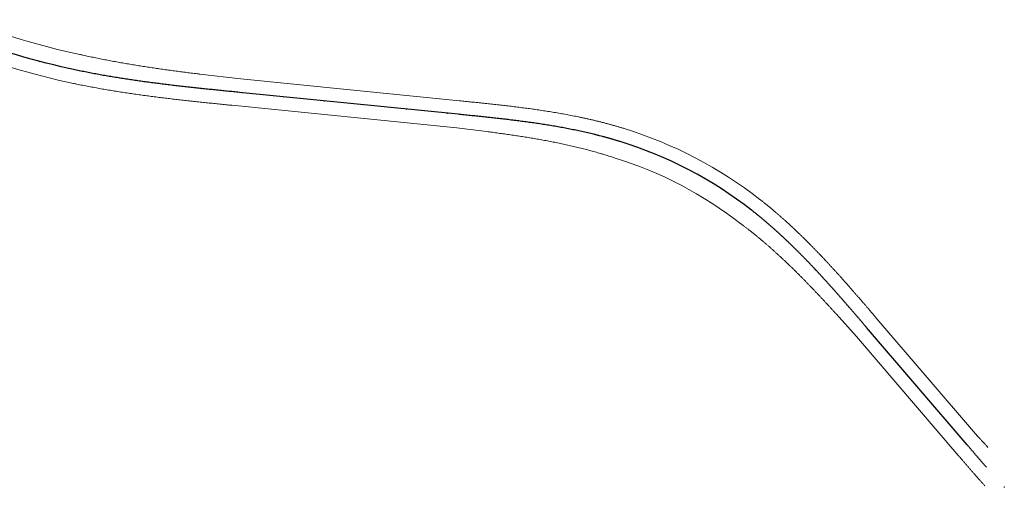
# Model space of a CAD drawing. Units: metres. Extents: x 764572 to 768472, y 9251482 to 9255892.
# Drawn here: x 768232 to 768472, y 9255743 to 9255857 of the extents above; entities that cross this region are included whole.
import ezdxf

# ---------------------------------------------------------------- set-up
doc = ezdxf.new("R2010")
doc.units = ezdxf.units.M
for name, color, linetype, lineweight in [('ALIGNMENT', 7, 'Continuous', 15), ('ANNOTATION', 7, 'Continuous', 5), ('CENTERLINE', 7, 'Continuous', 30)]:
    doc.layers.add(name, color=color, linetype=linetype, lineweight=lineweight)

# ---------------------------------------------------------------- blocks, each defined once
blk = doc.blocks.new('MINORTIC')
at = {"color": 0, "linetype": 'ByBlock'}
blk.add_lwpolyline([(0, 0), (0, 0.0007)], dxfattribs=at)
blk.add_point((0, 0), dxfattribs=at)

msp = doc.modelspace()

# ---------------------------------------------------------------- linework, layer by layer
at = {"layer": 'ALIGNMENT', "linetype": 'Continuous'}
for points in [[(768467.61, 9255752.79, -0.000235), (768467.2, 9255753.23), (768467.2, 9255753.23), (768467.2, 9255753.23, -0.000229), (768466.7, 9255753.77), (768466.7, 9255753.77), (768466.7, 9255753.77, -0.000166), (768466.2, 9255754.31), (768466.2, 9255754.31), (768466.2, 9255754.31, -0.000104), (768465.7, 9255754.85), (768465.7, 9255754.85), (768465.18, 9255755.42), (768465.07, 9255755.53), (768440.16, 9255784.58), (768440.16, 9255784.58, 0.000046), (768439.68, 9255785.14), (768439.68, 9255785.14), (768439.68, 9255785.14, 0.00008), (768439.19, 9255785.7), (768439.19, 9255785.7), (768439.19, 9255785.7, 0.000114), (768438.71, 9255786.27), (768438.71, 9255786.27), (768438.71, 9255786.27, 0.000149), (768438.22, 9255786.83), (768438.22, 9255786.83), (768438.22, 9255786.83, 0.000183), (768437.74, 9255787.39), (768437.74, 9255787.39), (768437.74, 9255787.39, 0.000217), (768437.25, 9255787.96), (768437.25, 9255787.96), (768437.25, 9255787.96, 0.000252), (768436.77, 9255788.52), (768436.77, 9255788.52), (768436.77, 9255788.52, 0.000286), (768436.28, 9255789.08), (768436.28, 9255789.08), (768436.28, 9255789.08, 0.00032), (768435.79, 9255789.64), (768435.79, 9255789.64), (768435.79, 9255789.64, 0.000354), (768435.3, 9255790.21), (768435.3, 9255790.21), (768435.3, 9255790.21, 0.000389), (768434.81, 9255790.77), (768434.81, 9255790.77), (768434.81, 9255790.77, 0.000423), (768434.32, 9255791.33), (768434.32, 9255791.33), (768434.32, 9255791.33, 0.000457), (768433.83, 9255791.89), (768433.83, 9255791.89), (768433.83, 9255791.89, 0.000492), (768433.33, 9255792.45), (768433.33, 9255792.45), (768433.33, 9255792.45, 0.000526), (768432.83, 9255793.01), (768432.83, 9255793.01), (768432.83, 9255793.01, 0.00056), (768432.34, 9255793.57), (768432.34, 9255793.57), (768432.34, 9255793.57, 0.000594), (768431.84, 9255794.13), (768431.84, 9255794.13), (768431.84, 9255794.13, 0.000629), (768431.34, 9255794.68), (768431.34, 9255794.68), (768431.34, 9255794.68, 0.000663), (768430.83, 9255795.24), (768430.83, 9255795.24), (768430.83, 9255795.24, 0.000697), (768430.33, 9255795.79), (768430.33, 9255795.79), (768430.33, 9255795.79, 0.000732), (768429.82, 9255796.35), (768429.82, 9255796.35), (768429.82, 9255796.35, 0.000766), (768429.31, 9255796.9), (768429.31, 9255796.9), (768429.31, 9255796.9, 0.0008), (768428.8, 9255797.45), (768428.8, 9255797.45), (768428.8, 9255797.45, 0.000834), (768428.29, 9255798), (768428.29, 9255798), (768428.29, 9255798, 0.000869), (768427.78, 9255798.55), (768427.78, 9255798.55), (768427.78, 9255798.55, 0.000903), (768427.26, 9255799.1), (768427.26, 9255799.1), (768427.26, 9255799.1, 0.000938), (768426.74, 9255799.64), (768426.74, 9255799.64), (768426.74, 9255799.64, 0.000972), (768426.22, 9255800.19), (768426.22, 9255800.19), (768426.22, 9255800.19, 0.001006), (768425.69, 9255800.73), (768425.69, 9255800.73), (768425.69, 9255800.73, 0.00104), (768425.17, 9255801.27), (768425.17, 9255801.27), (768425.17, 9255801.27, 0.001075), (768424.64, 9255801.81), (768424.64, 9255801.81), (768424.64, 9255801.81, 0.001109), (768424.11, 9255802.34), (768424.11, 9255802.34), (768424.11, 9255802.34, 0.001143), (768423.57, 9255802.88), (768423.57, 9255802.88), (768423.57, 9255802.88, 0.001177), (768423.03, 9255803.41), (768423.03, 9255803.41), (768423.03, 9255803.41, 0.001212), (768422.49, 9255803.94), (768422.49, 9255803.94), (768422.49, 9255803.94, 0.001246), (768421.95, 9255804.47), (768421.95, 9255804.47), (768421.95, 9255804.47, 0.00128), (768421.4, 9255804.99), (768421.4, 9255804.99), (768421.4, 9255804.99, 0.001315), (768420.85, 9255805.52), (768420.85, 9255805.52), (768420.85, 9255805.52, 0.001349), (768420.3, 9255806.04), (768420.3, 9255806.04), (768420.3, 9255806.04, 0.001383), (768419.75, 9255806.55), (768419.75, 9255806.55), (768419.75, 9255806.55, 0.001417), (768419.19, 9255807.07), (768419.19, 9255807.07), (768419.19, 9255807.07, 0.001452), (768418.63, 9255807.58), (768418.63, 9255807.58), (768418.63, 9255807.58, 0.001486), (768418.06, 9255808.09), (768418.06, 9255808.09), (768418.06, 9255808.09, 0.00152), (768417.49, 9255808.59), (768417.49, 9255808.59), (768417.49, 9255808.59, 0.001555), (768416.92, 9255809.09), (768416.92, 9255809.09), (768416.92, 9255809.09, 0.001589), (768416.34, 9255809.59), (768416.34, 9255809.59), (768416.34, 9255809.59, 0.001623), (768415.76, 9255810.09), (768415.76, 9255810.09), (768415.76, 9255810.09, 0.001658), (768415.18, 9255810.58), (768415.18, 9255810.58), (768415.18, 9255810.58, 0.001692), (768414.59, 9255811.07), (768414.59, 9255811.07), (768414.59, 9255811.07, 0.001726), (768414, 9255811.55), (768414, 9255811.55), (768414, 9255811.55, 0.001761), (768413.41, 9255812.03), (768413.41, 9255812.03), (768413.41, 9255812.03, 0.001794), (768412.81, 9255812.51), (768412.81, 9255812.51), (768412.81, 9255812.51, 0.001829), (768412.21, 9255812.98), (768412.21, 9255812.98), (768412.21, 9255812.98, 0.090784), (768379.22, 9255830.19), (768379.22, 9255830.19, 0.00184), (768378.49, 9255830.41), (768378.49, 9255830.41), (768378.49, 9255830.41, 0.001805), (768377.76, 9255830.63), (768377.76, 9255830.63), (768377.76, 9255830.63, 0.001772), (768377.02, 9255830.84), (768377.02, 9255830.84), (768377.02, 9255830.84, 0.001737), (768376.29, 9255831.05), (768376.29, 9255831.05), (768376.29, 9255831.05, 0.001703), (768375.55, 9255831.25), (768375.55, 9255831.25), (768375.55, 9255831.25, 0.001669), (768374.82, 9255831.45), (768374.82, 9255831.45), (768374.82, 9255831.45, 0.001635), (768374.08, 9255831.64), (768374.08, 9255831.64), (768374.08, 9255831.64, 0.0016), (768373.34, 9255831.83), (768373.34, 9255831.83), (768373.34, 9255831.83, 0.001566), (768372.6, 9255832.01), (768372.6, 9255832.01), (768372.6, 9255832.01, 0.001532), (768371.86, 9255832.19), (768371.86, 9255832.19), (768371.86, 9255832.19, 0.001497), (768371.12, 9255832.36), (768371.12, 9255832.36), (768371.12, 9255832.36, 0.001463), (768370.38, 9255832.53), (768370.38, 9255832.53), (768370.38, 9255832.53, 0.001429), (768369.64, 9255832.69), (768369.64, 9255832.69), (768369.64, 9255832.69, 0.001394), (768368.9, 9255832.85), (768368.9, 9255832.85), (768368.9, 9255832.85, 0.00136), (768368.15, 9255833.01), (768368.15, 9255833.01), (768368.15, 9255833.01, 0.001326), (768367.41, 9255833.16), (768367.41, 9255833.16), (768367.41, 9255833.16, 0.001292), (768366.67, 9255833.31), (768366.67, 9255833.31), (768366.67, 9255833.31, 0.001258), (768365.92, 9255833.45), (768365.92, 9255833.45), (768365.92, 9255833.45, 0.001223), (768365.18, 9255833.59), (768365.18, 9255833.59), (768365.18, 9255833.59, 0.001189), (768364.44, 9255833.73), (768364.44, 9255833.73), (768364.44, 9255833.73, 0.001154), (768363.69, 9255833.86), (768363.69, 9255833.86), (768363.69, 9255833.86, 0.00112), (768362.95, 9255833.99), (768362.95, 9255833.99), (768362.95, 9255833.99, 0.001086), (768362.2, 9255834.12), (768362.2, 9255834.12), (768362.2, 9255834.12, 0.001052), (768361.46, 9255834.24), (768361.46, 9255834.24), (768361.46, 9255834.24, 0.001017), (768360.71, 9255834.36), (768360.71, 9255834.36), (768360.71, 9255834.36, 0.000983), (768359.97, 9255834.47), (768359.97, 9255834.47), (768359.97, 9255834.47, 0.000949), (768359.22, 9255834.59), (768359.22, 9255834.59), (768359.22, 9255834.59, 0.000915), (768358.48, 9255834.7), (768358.48, 9255834.7), (768358.48, 9255834.7, 0.00088), (768357.74, 9255834.81), (768357.74, 9255834.81), (768357.74, 9255834.81, 0.000846), (768356.99, 9255834.91), (768356.99, 9255834.91), (768356.99, 9255834.91, 0.000812), (768356.25, 9255835.02), (768356.25, 9255835.02), (768356.25, 9255835.02, 0.000777), (768355.5, 9255835.12), (768355.5, 9255835.12), (768355.5, 9255835.12, 0.000743), (768354.76, 9255835.21), (768354.76, 9255835.21), (768354.76, 9255835.21, 0.000709), (768354.02, 9255835.31), (768354.02, 9255835.31), (768354.02, 9255835.31, 0.000674), (768353.27, 9255835.41), (768353.27, 9255835.41), (768353.27, 9255835.41, 0.00064), (768352.53, 9255835.5), (768352.53, 9255835.5), (768352.53, 9255835.5, 0.000606), (768351.78, 9255835.59), (768351.78, 9255835.59), (768351.78, 9255835.59, 0.000571), (768351.04, 9255835.68), (768351.04, 9255835.68), (768351.04, 9255835.68, 0.000537), (768350.3, 9255835.76), (768350.3, 9255835.76), (768350.3, 9255835.76, 0.000503), (768349.56, 9255835.85), (768349.56, 9255835.85), (768349.56, 9255835.85, 0.000469), (768348.81, 9255835.93), (768348.81, 9255835.93), (768348.81, 9255835.93, 0.000434), (768348.07, 9255836.01), (768348.07, 9255836.01), (768348.07, 9255836.01, 0.0004), (768347.33, 9255836.09), (768347.33, 9255836.09), (768347.33, 9255836.09, 0.000366), (768346.59, 9255836.17), (768346.59, 9255836.17), (768346.59, 9255836.17, 0.000331), (768345.85, 9255836.25), (768345.85, 9255836.25), (768345.85, 9255836.25, 0.000297), (768345.11, 9255836.33), (768345.11, 9255836.33), (768345.11, 9255836.33, 0.000263), (768344.37, 9255836.41), (768344.37, 9255836.41), (768344.37, 9255836.41, 0.000229), (768343.63, 9255836.48), (768343.63, 9255836.48), (768343.63, 9255836.48, 0.000194), (768342.89, 9255836.56), (768342.89, 9255836.56), (768342.89, 9255836.56, 0.00016), (768342.15, 9255836.63), (768342.15, 9255836.63), (768342.15, 9255836.63, 0.000126), (768341.41, 9255836.71), (768341.41, 9255836.71), (768341.41, 9255836.71, 0.000091), (768340.67, 9255836.78), (768340.67, 9255836.78), (768340.67, 9255836.78, 0.000057), (768339.2, 9255836.93), (768339.2, 9255836.93), (768286.08, 9255842.25), (768276.11, 9255843.4), (768276.11, 9255843.4, -0.000097), (768275.82, 9255843.44), (768275.82, 9255843.44), (768275.82, 9255843.44, -0.000266), (768275.09, 9255843.53), (768275.09, 9255843.53), (768275.09, 9255843.53, -0.000284), (768274.36, 9255843.62), (768274.36, 9255843.62), (768274.36, 9255843.62, -0.000303), (768273.63, 9255843.71), (768273.63, 9255843.71), (768273.63, 9255843.71, -0.000321), (768272.9, 9255843.8), (768272.9, 9255843.8), (768272.9, 9255843.8, -0.00034), (768272.17, 9255843.9), (768272.17, 9255843.9), (768272.17, 9255843.9, -0.000358), (768271.44, 9255843.99), (768271.44, 9255843.99), (768271.44, 9255843.99, -0.000377), (768270.71, 9255844.09), (768270.71, 9255844.09), (768270.71, 9255844.09, -0.000396), (768269.98, 9255844.19), (768269.98, 9255844.19), (768269.98, 9255844.19, -0.000414), (768269.26, 9255844.28), (768269.26, 9255844.28), (768269.26, 9255844.28, -0.000432), (768268.53, 9255844.38), (768268.53, 9255844.38), (768268.53, 9255844.38, -0.000451), (768267.8, 9255844.48), (768267.8, 9255844.48), (768267.8, 9255844.48, -0.00047), (768267.07, 9255844.59), (768267.07, 9255844.59), (768267.07, 9255844.59, -0.000488), (768266.35, 9255844.69), (768266.35, 9255844.69), (768266.35, 9255844.69, -0.000507), (768265.62, 9255844.79), (768265.62, 9255844.79), (768265.62, 9255844.79, -0.000525), (768264.9, 9255844.9), (768264.9, 9255844.9), (768264.9, 9255844.9, -0.000544), (768264.17, 9255845.01), (768264.17, 9255845.01), (768264.17, 9255845.01, -0.000562), (768263.45, 9255845.12), (768263.45, 9255845.12), (768263.45, 9255845.12, -0.000581), (768262.72, 9255845.23), (768262.72, 9255845.23), (768262.72, 9255845.23, -0.000599), (768262, 9255845.34), (768262, 9255845.34), (768262, 9255845.34, -0.000618), (768261.28, 9255845.46), (768261.28, 9255845.46), (768261.28, 9255845.46, -0.000636), (768260.56, 9255845.57), (768260.56, 9255845.57), (768260.56, 9255845.57, -0.000655), (768259.83, 9255845.69), (768259.83, 9255845.69), (768259.83, 9255845.69, -0.000673), (768259.11, 9255845.81), (768259.11, 9255845.81), (768259.11, 9255845.81, -0.000692), (768258.39, 9255845.93), (768258.39, 9255845.93), (768258.39, 9255845.93, -0.000711), (768257.67, 9255846.05), (768257.67, 9255846.05), (768257.67, 9255846.05, -0.000729), (768256.95, 9255846.18), (768256.95, 9255846.18), (768256.95, 9255846.18, -0.000748), (768256.24, 9255846.31), (768256.24, 9255846.31), (768256.24, 9255846.31, -0.000766), (768255.52, 9255846.44), (768255.52, 9255846.44), (768255.52, 9255846.44, -0.000785), (768254.8, 9255846.57), (768254.8, 9255846.57), (768254.8, 9255846.57, -0.000803), (768254.09, 9255846.7), (768254.09, 9255846.7), (768254.09, 9255846.7, -0.000822), (768253.37, 9255846.84), (768253.37, 9255846.84), (768253.37, 9255846.84, -0.00084), (768252.66, 9255846.98), (768252.66, 9255846.98), (768252.66, 9255846.98, -0.000859), (768251.94, 9255847.12), (768251.94, 9255847.12), (768251.94, 9255847.12, -0.000877), (768251.23, 9255847.27), (768251.23, 9255847.27), (768251.23, 9255847.27, -0.000896), (768250.52, 9255847.41), (768250.52, 9255847.41), (768250.52, 9255847.41, -0.000915), (768249.81, 9255847.56), (768249.81, 9255847.56), (768249.81, 9255847.56, -0.000933), (768249.1, 9255847.71), (768249.1, 9255847.71), (768249.1, 9255847.71, -0.000952), (768248.39, 9255847.87), (768248.39, 9255847.87), (768248.39, 9255847.87, -0.00097), (768247.68, 9255848.02), (768247.68, 9255848.02), (768247.68, 9255848.02, -0.001045), (768246.93, 9255848.19), (768246.93, 9255848.19), (768246.93, 9255848.19, -0.039196), (768218.77, 9255856.56)], [(768466.88, 9255743.41, -0.000765), (768466.43, 9255743.91), (768466.43, 9255743.91), (768466.43, 9255743.91, -0.00079), (768465.93, 9255744.47), (768465.93, 9255744.47), (768465.93, 9255744.47, -0.000727), (768465.43, 9255745.03), (768465.43, 9255745.03), (768465.43, 9255745.03, -0.000665), (768464.94, 9255745.6), (768464.94, 9255745.6), (768464.94, 9255745.6, -0.000603), (768464.44, 9255746.16), (768464.44, 9255746.16), (768464.44, 9255746.16, -0.00054), (768463.95, 9255746.72), (768463.95, 9255746.72), (768463.95, 9255746.72, -0.000478), (768463.46, 9255747.28), (768463.46, 9255747.28), (768463.46, 9255747.28, -0.000416), (768462.97, 9255747.85), (768462.97, 9255747.85), (768462.97, 9255747.85, -0.000353), (768462.49, 9255748.41), (768462.49, 9255748.41), (768462.49, 9255748.41, -0.000291), (768462, 9255748.98), (768462, 9255748.98), (768462, 9255748.98, -0.000229), (768461.51, 9255749.54), (768461.51, 9255749.54), (768461.51, 9255749.54, -0.000166), (768461.03, 9255750.1), (768461.03, 9255750.1), (768461.03, 9255750.1, -0.000104), (768460.55, 9255750.67), (768460.55, 9255750.67), (768460.07, 9255751.23), (768435.64, 9255779.71), (768430.74, 9255785.17), (768430.73, 9255785.17), (768430.73, 9255785.17, 0.000354), (768430.24, 9255785.72), (768430.24, 9255785.72), (768430.24, 9255785.72, 0.000389), (768429.74, 9255786.26), (768429.74, 9255786.26), (768429.74, 9255786.26, 0.000423), (768429.24, 9255786.8), (768429.24, 9255786.8), (768429.24, 9255786.8, 0.000457), (768428.75, 9255787.34), (768428.75, 9255787.34), (768428.75, 9255787.34, 0.000492), (768428.25, 9255787.88), (768428.25, 9255787.88), (768428.25, 9255787.88, 0.000526), (768427.75, 9255788.42), (768427.75, 9255788.42), (768427.75, 9255788.42, 0.00056), (768427.25, 9255788.95), (768427.25, 9255788.95), (768427.25, 9255788.95, 0.000595), (768426.75, 9255789.49), (768426.75, 9255789.49), (768426.75, 9255789.49, 0.000629), (768426.25, 9255790.02), (768426.25, 9255790.02), (768426.25, 9255790.02, 0.000663), (768425.74, 9255790.55), (768425.74, 9255790.55), (768425.74, 9255790.55, 0.000697), (768425.24, 9255791.08), (768425.24, 9255791.08), (768425.24, 9255791.08, 0.000732), (768424.74, 9255791.61), (768424.74, 9255791.61), (768424.74, 9255791.61, 0.000766), (768424.23, 9255792.13), (768424.23, 9255792.13), (768424.23, 9255792.13, 0.0008), (768423.72, 9255792.65), (768423.72, 9255792.65), (768423.72, 9255792.65, 0.000835), (768423.21, 9255793.18), (768423.21, 9255793.18), (768423.21, 9255793.18, 0.000869), (768422.7, 9255793.69), (768422.7, 9255793.69), (768422.7, 9255793.69, 0.000903), (768422.19, 9255794.21), (768422.19, 9255794.21), (768422.19, 9255794.21, 0.000938), (768421.68, 9255794.73), (768421.68, 9255794.73), (768421.68, 9255794.73, 0.000972), (768421.16, 9255795.24), (768421.16, 9255795.24), (768421.16, 9255795.24, 0.001006), (768420.65, 9255795.75), (768420.65, 9255795.75), (768420.65, 9255795.75, 0.001041), (768420.13, 9255796.26), (768420.13, 9255796.26), (768420.13, 9255796.26, 0.001075), (768419.61, 9255796.76), (768419.61, 9255796.76), (768419.61, 9255796.76, 0.001109), (768419.09, 9255797.26), (768419.09, 9255797.26), (768419.09, 9255797.26, 0.001143), (768418.57, 9255797.76), (768418.57, 9255797.76), (768418.57, 9255797.76, 0.001178), (768418.04, 9255798.26), (768418.04, 9255798.26), (768418.04, 9255798.26, 0.001212), (768417.51, 9255798.75), (768417.51, 9255798.75), (768417.51, 9255798.75, 0.001246), (768416.99, 9255799.24), (768416.99, 9255799.24), (768416.99, 9255799.24, 0.00128), (768416.45, 9255799.73), (768416.45, 9255799.73), (768416.45, 9255799.73, 0.001315), (768415.92, 9255800.21), (768415.92, 9255800.21), (768415.92, 9255800.21, 0.001349), (768415.39, 9255800.69), (768415.39, 9255800.69), (768415.39, 9255800.69, 0.001384), (768414.85, 9255801.17), (768414.85, 9255801.17), (768414.85, 9255801.17, 0.001418), (768414.31, 9255801.64), (768414.31, 9255801.64), (768414.31, 9255801.64, 0.001452), (768413.77, 9255802.11), (768413.77, 9255802.11), (768413.77, 9255802.11, 0.001486), (768413.22, 9255802.58), (768413.22, 9255802.58), (768413.22, 9255802.58, 0.001521), (768412.68, 9255803.04), (768412.68, 9255803.04), (768412.68, 9255803.04, 0.001555), (768412.13, 9255803.5), (768412.13, 9255803.5), (768412.13, 9255803.5, 0.001589), (768411.58, 9255803.96), (768411.58, 9255803.96), (768411.58, 9255803.96, 0.001624), (768411.02, 9255804.41), (768411.02, 9255804.41), (768411.02, 9255804.41, 0.001658), (768410.47, 9255804.86), (768410.47, 9255804.86), (768410.47, 9255804.86, 0.001692), (768409.91, 9255805.3), (768409.91, 9255805.3), (768409.91, 9255805.3, 0.001726), (768409.35, 9255805.74), (768409.35, 9255805.74), (768409.35, 9255805.74, 0.001761), (768408.78, 9255806.17), (768408.78, 9255806.17), (768408.78, 9255806.17, 0.001795), (768408.22, 9255806.6), (768408.22, 9255806.6), (768408.22, 9255806.6, 0.00199), (768407.6, 9255807.06), (768407.6, 9255807.06), (768407.6, 9255807.06, 0.092188), (768377.01, 9255823.02), (768377.01, 9255823.02), (768377.01, 9255823.02, 0.002177), (768376.21, 9255823.29), (768376.21, 9255823.29), (768376.21, 9255823.29, 0.001806), (768375.53, 9255823.5), (768375.53, 9255823.5), (768375.53, 9255823.5, 0.001771), (768374.86, 9255823.72), (768374.86, 9255823.72), (768374.86, 9255823.72, 0.001737), (768374.18, 9255823.92), (768374.18, 9255823.92), (768374.18, 9255823.92, 0.001703), (768373.49, 9255824.13), (768373.49, 9255824.13), (768373.49, 9255824.13, 0.001669), (768372.81, 9255824.33), (768372.81, 9255824.33), (768372.81, 9255824.33, 0.001634), (768372.12, 9255824.52), (768372.12, 9255824.52), (768372.12, 9255824.52, 0.0016), (768371.43, 9255824.71), (768371.43, 9255824.71), (768371.43, 9255824.71, 0.001566), (768370.74, 9255824.9), (768370.74, 9255824.9), (768370.74, 9255824.9, 0.001532), (768370.05, 9255825.08), (768370.05, 9255825.08), (768370.05, 9255825.08, 0.001497), (768369.36, 9255825.26), (768369.36, 9255825.26), (768369.36, 9255825.26, 0.001463), (768368.66, 9255825.44), (768368.66, 9255825.44), (768368.66, 9255825.44, 0.001428), (768367.97, 9255825.61), (768367.97, 9255825.61), (768367.97, 9255825.61, 0.001395), (768367.27, 9255825.78), (768367.27, 9255825.78), (768367.27, 9255825.78, 0.00136), (768366.57, 9255825.94), (768366.57, 9255825.94), (768366.57, 9255825.94, 0.001326), (768365.87, 9255826.1), (768365.87, 9255826.1), (768365.87, 9255826.1, 0.001291), (768365.16, 9255826.26), (768365.16, 9255826.26), (768365.16, 9255826.26, 0.001257), (768364.46, 9255826.41), (768364.46, 9255826.41), (768364.46, 9255826.41, 0.001223), (768363.75, 9255826.56), (768363.75, 9255826.56), (768363.75, 9255826.56, 0.001189), (768363.05, 9255826.7), (768363.05, 9255826.7), (768363.05, 9255826.7, 0.001154), (768362.34, 9255826.85), (768362.34, 9255826.85), (768362.34, 9255826.85, 0.00112), (768361.63, 9255826.99), (768361.63, 9255826.99), (768361.63, 9255826.99, 0.001086), (768360.92, 9255827.12), (768360.92, 9255827.12), (768360.92, 9255827.12, 0.001051), (768360.21, 9255827.26), (768360.21, 9255827.26), (768360.21, 9255827.26, 0.001017), (768359.49, 9255827.39), (768359.49, 9255827.39), (768359.49, 9255827.39, 0.000983), (768358.78, 9255827.52), (768358.78, 9255827.52), (768358.78, 9255827.52, 0.000948), (768358.06, 9255827.64), (768358.06, 9255827.64), (768358.06, 9255827.64, 0.000914), (768357.35, 9255827.77), (768357.35, 9255827.77), (768357.35, 9255827.77, 0.00088), (768356.63, 9255827.89), (768356.63, 9255827.89), (768356.63, 9255827.89, 0.000846), (768355.91, 9255828.01), (768355.91, 9255828.01), (768355.91, 9255828.01, 0.000811), (768355.19, 9255828.12), (768355.19, 9255828.12), (768355.19, 9255828.12, 0.000777), (768354.47, 9255828.24), (768354.47, 9255828.24), (768354.47, 9255828.24, 0.000743), (768353.75, 9255828.35), (768353.75, 9255828.35), (768353.75, 9255828.35, 0.000709), (768353.03, 9255828.46), (768353.03, 9255828.46), (768353.03, 9255828.46, 0.000674), (768352.31, 9255828.57), (768352.31, 9255828.57), (768352.31, 9255828.57, 0.00064), (768351.58, 9255828.68), (768351.58, 9255828.68), (768351.58, 9255828.68, 0.000606), (768350.86, 9255828.78), (768350.86, 9255828.78), (768350.86, 9255828.78, 0.000571), (768350.13, 9255828.88), (768350.13, 9255828.88), (768350.13, 9255828.88, 0.000537), (768349.41, 9255828.98), (768349.41, 9255828.98), (768349.41, 9255828.98, 0.000503), (768348.68, 9255829.08), (768348.68, 9255829.08), (768348.68, 9255829.08, 0.000469), (768347.96, 9255829.18), (768347.96, 9255829.18), (768347.96, 9255829.18, 0.000434), (768347.23, 9255829.28), (768347.23, 9255829.28), (768347.23, 9255829.28, 0.0004), (768346.5, 9255829.38), (768346.5, 9255829.38), (768346.5, 9255829.38, 0.000345), (768345.81, 9255829.47), (768345.81, 9255829.47), (768338.53, 9255830.36), (768283.93, 9255835.83), (768283.19, 9255835.9), (768283.19, 9255835.9, -0.000062), (768282.45, 9255835.98), (768282.45, 9255835.98), (768282.45, 9255835.98, -0.00008), (768281.71, 9255836.05), (768281.71, 9255836.05), (768281.71, 9255836.05, -0.000099), (768280.98, 9255836.13), (768280.98, 9255836.13), (768280.98, 9255836.13, -0.000117), (768280.24, 9255836.2), (768280.24, 9255836.2), (768280.24, 9255836.2, -0.000136), (768279.5, 9255836.28), (768279.5, 9255836.28), (768279.5, 9255836.28, -0.000154), (768278.76, 9255836.35), (768278.76, 9255836.35), (768278.76, 9255836.35, -0.000173), (768278.02, 9255836.43), (768278.02, 9255836.43), (768278.02, 9255836.43, -0.000192), (768277.28, 9255836.51), (768277.28, 9255836.51), (768277.28, 9255836.51, -0.00021), (768276.54, 9255836.58), (768276.54, 9255836.58), (768276.54, 9255836.58, -0.000229), (768275.8, 9255836.66), (768275.8, 9255836.66), (768275.8, 9255836.66, -0.000247), (768275.06, 9255836.74), (768275.06, 9255836.74), (768275.06, 9255836.74, -0.000266), (768274.32, 9255836.82), (768274.32, 9255836.82), (768274.32, 9255836.82, -0.000284), (768273.58, 9255836.9), (768273.58, 9255836.9), (768273.58, 9255836.9, -0.000303), (768272.84, 9255836.98), (768272.84, 9255836.98), (768272.84, 9255836.98, -0.000321), (768272.1, 9255837.07), (768272.1, 9255837.07), (768272.1, 9255837.07, -0.00034), (768271.36, 9255837.15), (768271.36, 9255837.15), (768271.36, 9255837.15, -0.000359), (768270.62, 9255837.23), (768270.62, 9255837.23), (768270.62, 9255837.23, -0.000377), (768269.88, 9255837.32), (768269.88, 9255837.32), (768269.88, 9255837.32, -0.000395), (768269.14, 9255837.41), (768269.14, 9255837.41), (768269.14, 9255837.41, -0.000414), (768268.4, 9255837.5), (768268.4, 9255837.5), (768268.4, 9255837.5, -0.000433), (768267.66, 9255837.58), (768267.66, 9255837.58), (768267.66, 9255837.58, -0.000451), (768266.92, 9255837.68), (768266.92, 9255837.68), (768266.92, 9255837.68, -0.000469), (768266.17, 9255837.77), (768266.17, 9255837.77), (768266.17, 9255837.77, -0.000488), (768265.43, 9255837.86), (768265.43, 9255837.86), (768265.43, 9255837.86, -0.000506), (768264.69, 9255837.96), (768264.69, 9255837.96), (768264.69, 9255837.96, -0.000525), (768263.95, 9255838.05), (768263.95, 9255838.05), (768263.95, 9255838.05, -0.000544), (768263.21, 9255838.15), (768263.21, 9255838.15), (768263.21, 9255838.15, -0.000563), (768262.47, 9255838.25), (768262.47, 9255838.25), (768262.47, 9255838.25, -0.000581), (768261.73, 9255838.35), (768261.73, 9255838.35), (768261.73, 9255838.35, -0.000599), (768260.98, 9255838.46), (768260.98, 9255838.46), (768260.98, 9255838.46, -0.000618), (768260.24, 9255838.56), (768260.24, 9255838.56), (768260.24, 9255838.56, -0.000636), (768259.5, 9255838.67), (768259.5, 9255838.67), (768259.5, 9255838.67, -0.000655), (768258.76, 9255838.78), (768258.76, 9255838.78), (768258.76, 9255838.78, -0.000674), (768258.02, 9255838.89), (768258.02, 9255838.89), (768258.02, 9255838.89, -0.000692), (768257.28, 9255839.01), (768257.28, 9255839.01), (768257.28, 9255839.01, -0.000711), (768256.54, 9255839.12), (768256.54, 9255839.12), (768256.54, 9255839.12, -0.000729), (768255.8, 9255839.24), (768255.8, 9255839.24), (768255.8, 9255839.24, -0.000748), (768255.05, 9255839.36), (768255.05, 9255839.36), (768255.05, 9255839.36, -0.000766), (768254.31, 9255839.48), (768254.31, 9255839.48), (768254.31, 9255839.48, -0.000785), (768253.57, 9255839.61), (768253.57, 9255839.61), (768253.57, 9255839.61, -0.000803), (768252.83, 9255839.73), (768252.83, 9255839.73), (768252.83, 9255839.73, -0.000822), (768252.09, 9255839.86), (768252.09, 9255839.86), (768252.09, 9255839.86, -0.000841), (768251.35, 9255839.99), (768251.35, 9255839.99), (768251.35, 9255839.99, -0.000859), (768250.61, 9255840.13), (768250.61, 9255840.13), (768250.61, 9255840.13, -0.000877), (768249.87, 9255840.27), (768249.87, 9255840.27), (768249.87, 9255840.27, -0.000896), (768249.13, 9255840.41), (768249.13, 9255840.41), (768249.13, 9255840.41, -0.000915), (768248.39, 9255840.55), (768248.39, 9255840.55), (768248.39, 9255840.55, -0.000933), (768247.65, 9255840.69), (768247.65, 9255840.69), (768247.65, 9255840.69, -0.000952), (768246.92, 9255840.84), (768246.92, 9255840.84), (768246.92, 9255840.84, -0.00097), (768246.18, 9255840.99), (768246.18, 9255840.99), (768246.18, 9255840.99, -0.000989), (768245.44, 9255841.15), (768245.44, 9255841.15), (768245.44, 9255841.15, -0.040598), (768216.18, 9255849.85)]]:
    msp.add_lwpolyline(points, format="xyb", dxfattribs=at)
at = {"layer": 'CENTERLINE', "color": 1}
msp.add_lwpolyline([(768467.26, 9255747.96, -0.000406), (768466.93, 9255748.33, -0.00054), (768466.44, 9255748.89, -0.000478), (768465.95, 9255749.45, -0.000416), (768465.47, 9255750.01, -0.000353), (768464.98, 9255750.57, -0.000291), (768464.5, 9255751.13, -0.000229), (768464.02, 9255751.69, -0.000166), (768463.53, 9255752.25, -0.000104), (768463.05, 9255752.82, -0.000042), (768462.57, 9255753.38), (768438.14, 9255781.87, 0.000011), (768437.65, 9255782.43, 0.000046), (768437.17, 9255782.99, 0.00008), (768436.69, 9255783.55, 0.000114), (768436.21, 9255784.12, 0.000149), (768435.72, 9255784.68, 0.000183), (768435.24, 9255785.24, 0.000217), (768434.76, 9255785.8, 0.000251), (768434.27, 9255786.36, 0.000286), (768433.79, 9255786.92, 0.00032), (768433.3, 9255787.48, 0.000354), (768432.81, 9255788.04, 0.000389), (768432.33, 9255788.6, 0.000423), (768431.84, 9255789.15, 0.000457), (768431.35, 9255789.71, 0.000492), (768430.86, 9255790.26, 0.000526), (768430.37, 9255790.82, 0.00056), (768429.88, 9255791.37, 0.000594), (768429.38, 9255791.92, 0.000629), (768428.89, 9255792.47, 0.000663), (768428.39, 9255793.02, 0.000697), (768427.89, 9255793.57, 0.000732), (768427.39, 9255794.12, 0.000766), (768426.89, 9255794.66, 0.0008), (768426.39, 9255795.21, 0.000834), (768425.88, 9255795.75, 0.000869), (768425.37, 9255796.29, 0.000903), (768424.87, 9255796.83, 0.000937), (768424.36, 9255797.36, 0.000972), (768423.84, 9255797.9, 0.001006), (768423.33, 9255798.43, 0.00104), (768422.81, 9255798.96, 0.001075), (768422.29, 9255799.49, 0.001109), (768421.77, 9255800.02, 0.001143), (768421.25, 9255800.54, 0.001177), (768420.72, 9255801.06, 0.001212), (768420.19, 9255801.58, 0.001246), (768419.66, 9255802.09, 0.00128), (768419.12, 9255802.61, 0.001315), (768418.59, 9255803.12, 0.001349), (768418.05, 9255803.63, 0.001383), (768417.51, 9255804.13, 0.001417), (768416.96, 9255804.63, 0.001452), (768416.41, 9255805.13, 0.001486), (768415.86, 9255805.63, 0.00152), (768415.31, 9255806.12, 0.001555), (768414.75, 9255806.61, 0.001589), (768414.19, 9255807.09, 0.001623), (768413.63, 9255807.57, 0.001658), (768413.06, 9255808.05, 0.001692), (768412.49, 9255808.52, 0.001726), (768411.92, 9255808.99, 0.00176), (768411.34, 9255809.46, 0.001795), (768410.76, 9255809.92, 0.001829), (768410.18, 9255810.38, 0.090784), (768378.25, 9255827.03, 0.00184), (768377.54, 9255827.25, 0.001806), (768376.83, 9255827.46, 0.001772), (768376.12, 9255827.67, 0.001738), (768375.4, 9255827.87, 0.001703), (768374.69, 9255828.06, 0.001669), (768373.97, 9255828.26, 0.001635), (768373.26, 9255828.44, 0.0016), (768372.54, 9255828.62, 0.001566), (768371.82, 9255828.8, 0.001532), (768371.1, 9255828.97, 0.001497), (768370.38, 9255829.14, 0.001463), (768369.66, 9255829.31, 0.001429), (768368.93, 9255829.47, 0.001395), (768368.21, 9255829.62, 0.00136), (768367.48, 9255829.78, 0.001326), (768366.76, 9255829.92, 0.001292), (768366.03, 9255830.07, 0.001257), (768365.3, 9255830.21, 0.001223), (768364.58, 9255830.35, 0.001189), (768363.85, 9255830.48, 0.001155), (768363.12, 9255830.61, 0.00112), (768362.39, 9255830.74, 0.001086), (768361.66, 9255830.86, 0.001052), (768360.93, 9255830.98, 0.001017), (768360.2, 9255831.1, 0.000983), (768359.46, 9255831.21, 0.000949), (768358.73, 9255831.33, 0.000914), (768358, 9255831.43, 0.00088), (768357.27, 9255831.54, 0.000846), (768356.53, 9255831.64, 0.000812), (768355.8, 9255831.75, 0.000777), (768355.07, 9255831.85, 0.000743), (768354.33, 9255831.94, 0.000709), (768353.6, 9255832.04, 0.000674), (768352.86, 9255832.13, 0.00064), (768352.13, 9255832.22, 0.000606), (768351.39, 9255832.31, 0.000572), (768350.66, 9255832.4, 0.000537), (768349.92, 9255832.48, 0.000503), (768349.18, 9255832.57, 0.000469), (768348.45, 9255832.65, 0.000434), (768347.71, 9255832.73, 0.0004), (768346.98, 9255832.81, 0.000366), (768346.24, 9255832.89, 0.000332), (768345.5, 9255832.97, 0.000297), (768344.77, 9255833.05, 0.000263), (768344.03, 9255833.13, 0.000229), (768343.29, 9255833.2, 0.000194), (768342.56, 9255833.28, 0.00016), (768341.82, 9255833.35, 0.000126), (768341.08, 9255833.43, 0.000091), (768340.34, 9255833.5, 0.000057), (768339.61, 9255833.57, 0.000023), (768338.87, 9255833.65), (768285.73, 9255838.96, -0.000006), (768284.99, 9255839.04, -0.000025), (768284.26, 9255839.11, -0.000043), (768283.52, 9255839.19, -0.000062), (768282.78, 9255839.26, -0.00008), (768282.05, 9255839.33, -0.000099), (768281.31, 9255839.41, -0.000117), (768280.57, 9255839.48, -0.000136), (768279.84, 9255839.56, -0.000154), (768279.1, 9255839.64, -0.000173), (768278.36, 9255839.71, -0.000192), (768277.63, 9255839.79, -0.00021), (768276.89, 9255839.87, -0.000229), (768276.15, 9255839.94, -0.000247), (768275.42, 9255840.02, -0.000266), (768274.68, 9255840.1, -0.000284), (768273.94, 9255840.18, -0.000303), (768273.21, 9255840.26, -0.000321), (768272.47, 9255840.35, -0.00034), (768271.73, 9255840.43, -0.000358), (768271, 9255840.51, -0.000377), (768270.26, 9255840.6, -0.000395), (768269.53, 9255840.68, -0.000414), (768268.79, 9255840.77, -0.000433), (768268.06, 9255840.86, -0.000451), (768267.32, 9255840.95, -0.00047), (768266.59, 9255841.04, -0.000488), (768265.85, 9255841.14, -0.000507), (768265.12, 9255841.23, -0.000525), (768264.38, 9255841.33, -0.000544), (768263.65, 9255841.42, -0.000562), (768262.91, 9255841.52, -0.000581), (768262.18, 9255841.62, -0.000599), (768261.45, 9255841.73, -0.000618), (768260.71, 9255841.83, -0.000636), (768259.98, 9255841.94, -0.000655), (768259.25, 9255842.04, -0.000674), (768258.51, 9255842.15, -0.000692), (768257.78, 9255842.27, -0.000711), (768257.05, 9255842.38, -0.000729), (768256.32, 9255842.5, -0.000748), (768255.59, 9255842.62, -0.000766), (768254.86, 9255842.74, -0.000785), (768254.13, 9255842.86, -0.000803), (768253.4, 9255842.98, -0.000822), (768252.67, 9255843.11, -0.00084), (768251.94, 9255843.24, -0.000859), (768251.21, 9255843.37, -0.000877), (768250.48, 9255843.51, -0.000896), (768249.75, 9255843.65, -0.000914), (768249.02, 9255843.79, -0.000933), (768248.3, 9255843.93, -0.000952), (768247.57, 9255844.08, -0.00097), (768246.85, 9255844.22, -0.000989), (768246.12, 9255844.38, -0.040606), (768217.37, 9255852.93, -0.000995)], format="xyb", dxfattribs=at)

# ---------------------------------------------------------------- block references
at = {"layer": 'ANNOTATION', "linetype": 'Continuous'}
for p, xscale, yscale, zscale, rotation in [((768237.15, 9255846.5), 150, 150, 150, 165.2345075120695), ((768246.88, 9255844.22), 150, 150, 150, 168.3292510433744), ((768256.72, 9255842.43), 150, 150, 150, 170.979182992296), ((768276.55, 9255839.9), 150, 150, 150, 173.956245009349), ((768286.5, 9255838.89), 150, 150, 150, 174.2857006810678), ((768296.45, 9255837.89), 150, 150, 150, 174.2857006810678), ((768306.4, 9255836.9), 149.9999999999999, 149.9999999999999, 149.9999999999999, 174.2857006744309), ((768326.3, 9255834.9), 150, 150, 150, 174.2857006877048), ((768336.25, 9255833.91), 150, 150, 150, 174.2857006810678), ((768346.2, 9255832.9), 150, 150, 150, 173.8965537102318), ((768356.13, 9255831.7), 150, 150, 150, 172.1245049196084), ((768375.73, 9255827.78), 150, 150, 150, 164.2832239424386), ((768385.2, 9255824.6), 150, 150, 150, 158.6031387592936), ((768394.32, 9255820.49), 150, 150, 150, 152.8735607729899), ((768402.97, 9255815.5), 150, 150, 150, 147.143982853096), ((768418.62, 9255803.09), 150, 150, 150, 136.5763313688988), ((768425.66, 9255795.99), 150, 150, 150, 133.1610663926489), ((768432.36, 9255788.56), 150, 150, 150, 131.1781957745867), ((768438.89, 9255780.99), 150, 150, 150, 130.6181338097858), ((768451.91, 9255765.81), 150, 150, 150, 130.6181337967588), ((768458.42, 9255758.22), 150, 150, 150, 130.6181337924164), ((768464.93, 9255750.63), 150, 150, 150, 130.789190139118), ((768471.58, 9255743.16), 150, 150, 150, 133.0352872478034)]:
    msp.add_blockref('MINORTIC', p, dxfattribs=dict(at, xscale=xscale, yscale=yscale, zscale=zscale, rotation=rotation))

doc.saveas('drawing.dxf')
